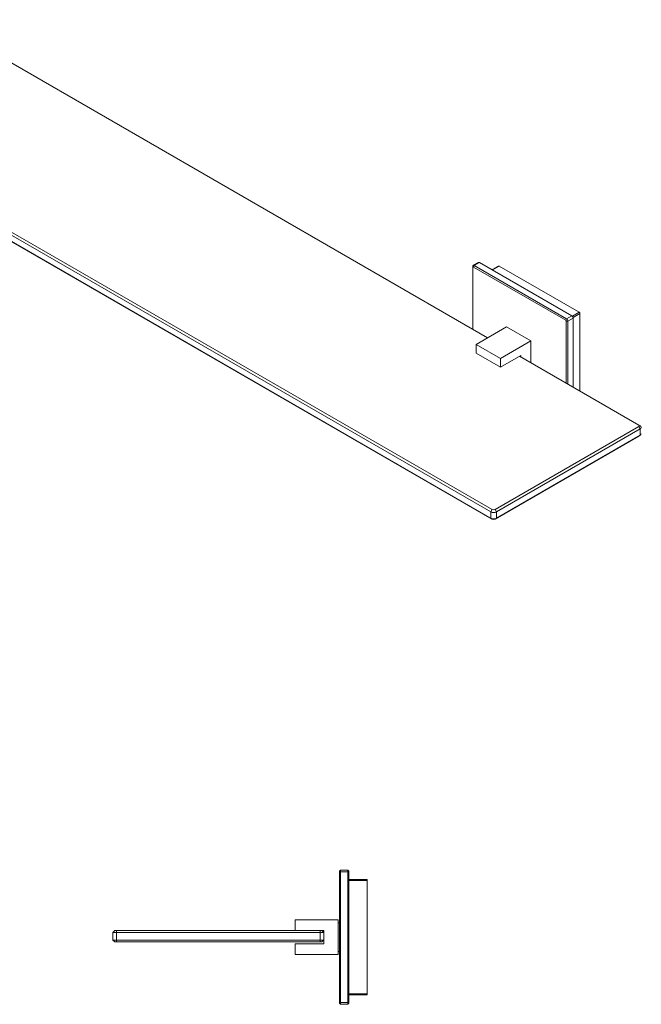
# Model space of a CAD drawing. Units: millimetres. Extents: x -977 to 210, y -2 to 560.
# Drawn here: x -348 to -24, y -2 to 511 of the extents above; entities that cross this region are included whole.
import ezdxf

# ---------------------------------------------------------------- set-up
doc = ezdxf.new("R2010")
doc.units = ezdxf.units.MM
doc.layers.add('A1', color=7, linetype='Continuous')

msp = doc.modelspace()

# ---------------------------------------------------------------- linework, layer by layer
at = {"layer": 'A1', "color": 7, "linetype": 'Continuous', "lineweight": 15}
for p, q in [((-102.665, 254.543), (-543.747, 509.174)), ((-543.04, 510.399), (-101.958, 255.767)), ((-104.434, 345.369), (-391.719, 511.215)), ((-543.747, 505.908), (-101.956, 250.867)), ((-101.958, 250.868), (-543.04, 505.499)), ((-112.07, 382.111), (-112.07, 382.601)), ((-112.07, 382.111), (-112.07, 349.777)), ((-111.787, 382.274), (-111.363, 383.009)), ((-63.704, 354.516), (-111.787, 382.274)), ((-108.676, 384.56), (-111.363, 383.009)), ((-111.363, 383.009), (-63.279, 355.251)), ((-60.592, 356.802), (-108.676, 384.56)), ((-98.352, 382.763), (-101.958, 380.682)), ((-56.633, 358.679), (-98.352, 382.763)), ((-63.279, 355.251), (-63.704, 354.516)), ((-63.279, 355.251), (-60.592, 356.802)), ((-59.885, 355.577), (-62.572, 354.026)), ((-60.168, 356.557), (-60.592, 356.802)), ((-60.238, 356.598), (-56.633, 358.679)), ((-56.279, 358.067), (-59.885, 355.985)), ((-59.885, 356.067), (-59.885, 355.577)), ((-59.885, 319.651), (-59.885, 355.577)), ((-56.279, 317.57), (-56.279, 358.067)), ((-94.534, 351.084), (-110.443, 341.899)), ((-94.534, 351.084), (-81.806, 343.736)), ((-62.572, 354.026), (-63.421, 354.026)), ((-63.421, 321.692), (-63.421, 354.026)), ((-62.572, 354.026), (-62.572, 321.203)), ((-110.443, 337.408), (-110.443, 341.899)), ((-110.443, 341.899), (-97.716, 334.552)), ((-81.806, 343.736), (-97.716, 334.552)), ((-81.806, 343.736), (-81.806, 332.306)), ((-97.716, 330.061), (-110.443, 337.408)), ((-97.716, 330.061), (-87.109, 336.184)), ((-97.716, 334.552), (-97.716, 330.061)), ((-25.591, 299.854), (-87.816, 335.776)), ((-87.109, 336.184), (-87.109, 335.367)), ((-100.544, 255.767), (-25.591, 299.037)), ((-24.884, 297.812), (-99.837, 254.543)), ((-25.591, 299.854), (-24.883, 299.445)), ((-25.591, 299.037), (-24.884, 297.812)), ((-24.884, 294.546), (-24.884, 297.812)), ((-25.591, 294.138), (-100.544, 250.868)), ((-99.837, 251.277), (-24.884, 294.546)), ((-24.884, 294.546), (-25.591, 294.138)), ((-101.958, 255.767), (-102.665, 254.543)), ((-102.665, 251.277), (-102.665, 254.543)), ((-100.544, 255.767), (-99.837, 254.543)), ((-99.837, 254.543), (-99.837, 251.277)), ((-102.665, 251.277), (-101.958, 250.868)), ((-99.837, 251.277), (-100.544, 250.868)), ((-181.075, 67.858), (-181.675, 67.258)), ((-181.675, 66.858), (-181.675, 67.258)), ((-181.075, 66.858), (-181.675, 66.858)), ((-181.675, -1.142), (-181.675, 66.858)), ((-181.075, 67.858), (-181.075, 66.858)), ((-181.075, 67.858), (-177.275, 67.858)), ((-181.075, 66.858), (-181.075, -1.142)), ((-177.275, 66.858), (-181.075, 66.858)), ((-177.275, 66.858), (-177.275, 67.858)), ((-176.675, 67.258), (-177.275, 67.858)), ((-176.675, 66.858), (-177.275, 66.858)), ((-177.275, -1.142), (-177.275, 66.858)), ((-176.675, 67.258), (-176.675, 66.858)), ((-176.675, 66.858), (-176.675, -1.142)), ((-176.675, 62.858), (-167.175, 62.858)), ((-167.175, 62.358), (-176.675, 62.358)), ((-167.175, 62.858), (-167.175, 62.358)), ((-167.175, 3.358), (-167.175, 62.358)), ((-182.275, 41.858), (-204.775, 41.858)), ((-204.775, 41.858), (-204.775, 36.358)), ((-182.275, 41.858), (-182.275, 23.858)), ((-298.775, 36.358), (-299.775, 35.358)), ((-298.775, 36.358), (-297.775, 36.358)), ((-297.775, 36.358), (-191.775, 36.358)), ((-297.775, 36.358), (-297.775, 35.358)), ((-191.775, 36.358), (-191.775, 35.358)), ((-191.775, 36.358), (-190.775, 36.358)), ((-190.775, 36.358), (-189.775, 35.358)), ((-190.775, 36.358), (-189.775, 36.358)), ((-189.775, 36.358), (-189.775, 35.358)), ((-297.775, 35.358), (-299.775, 35.358)), ((-299.775, 31.358), (-299.775, 35.358)), ((-299.775, 31.358), (-297.775, 31.358)), ((-299.775, 31.358), (-298.775, 30.358)), ((-191.775, 35.358), (-297.775, 35.358)), ((-297.775, 35.358), (-297.775, 31.358)), ((-297.775, 31.358), (-191.775, 31.358)), ((-297.775, 31.358), (-297.775, 30.358)), ((-191.775, 31.358), (-191.775, 35.358)), ((-189.775, 35.358), (-191.775, 35.358)), ((-191.775, 31.358), (-191.775, 30.358)), ((-191.775, 31.358), (-189.775, 31.358)), ((-189.775, 31.358), (-190.775, 30.358)), ((-189.775, 35.358), (-189.775, 31.358)), ((-189.775, 31.358), (-189.775, 29.358)), ((-297.775, 30.358), (-298.775, 30.358)), ((-191.775, 30.358), (-297.775, 30.358)), ((-204.775, 29.358), (-204.775, 23.858)), ((-189.775, 29.358), (-204.775, 29.358)), ((-190.775, 30.358), (-191.775, 30.358)), ((-182.275, 23.858), (-204.775, 23.858)), ((-176.675, 3.358), (-167.175, 3.358)), ((-167.175, 2.858), (-176.675, 2.858)), ((-167.175, 3.358), (-167.175, 2.858)), ((-181.075, -1.142), (-181.675, -1.142)), ((-181.675, -1.542), (-181.675, -1.142)), ((-181.075, -2.142), (-181.675, -1.542)), ((-181.075, -1.142), (-181.075, -2.142)), ((-181.075, -1.142), (-177.275, -1.142)), ((-177.275, -2.142), (-181.075, -2.142)), ((-177.275, -2.142), (-177.275, -1.142)), ((-176.675, -1.142), (-177.275, -1.142)), ((-176.675, -1.542), (-177.275, -2.142)), ((-176.675, -1.142), (-176.675, -1.542))]:
    msp.add_line(p, q, dxfattribs=at)
for centre, radius, start, end in [((-111.639, 382.67), 0.437, 50.79555, 189.21372), ((-111.897, 382.139), 0.175, 50.78988, 189.21902), ((-108.969, 384.151), 0.503, 54.38214, 114.30692), ((-98.498, 382.559), 0.252, 54.3871, 114.30424), ((-64.035, 353.998), 0.615, 2.60828, 57.39234), ((-64.108, 353.956), 1.537, 2.60555, 57.39396), ((-61.421, 355.508), 1.537, 2.60555, 57.39396), ((-60.499, 356.039), 0.615, 2.60828, 57.39234), ((-57.047, 358.032), 0.768, 2.60214, 57.39934), ((-25.746, 299.445), 0.437, 290.78335, 69.21544), ((-25.193, 298.629), 0.873, 290.78338, 69.21537), ((-25.299, 295.462), 1.006, 294.37503, 354.30558), ((-101.251, 257.272), 3.074, 242.61024, 297.39026), ((-101.251, 257.132), 1.537, 242.61016, 297.39034), ((-101.251, 254.006), 3.074, 242.61024, 297.39026), ((-101.251, 252.233), 1.537, 242.61016, 297.39034)]:
    msp.add_arc(centre, radius, start, end, dxfattribs=at)
for points in [[(-109.176, 384.61), (-111.863, 383.058)], [(-98.602, 382.788), (-102.104, 380.766)], [(-181.675, 40.358), (-182.275, 40.358)], [(-182.275, 25.358), (-181.675, 25.358)]]:
    msp.add_open_spline(points, degree=1, dxfattribs=at)

doc.saveas('drawing.dxf')
